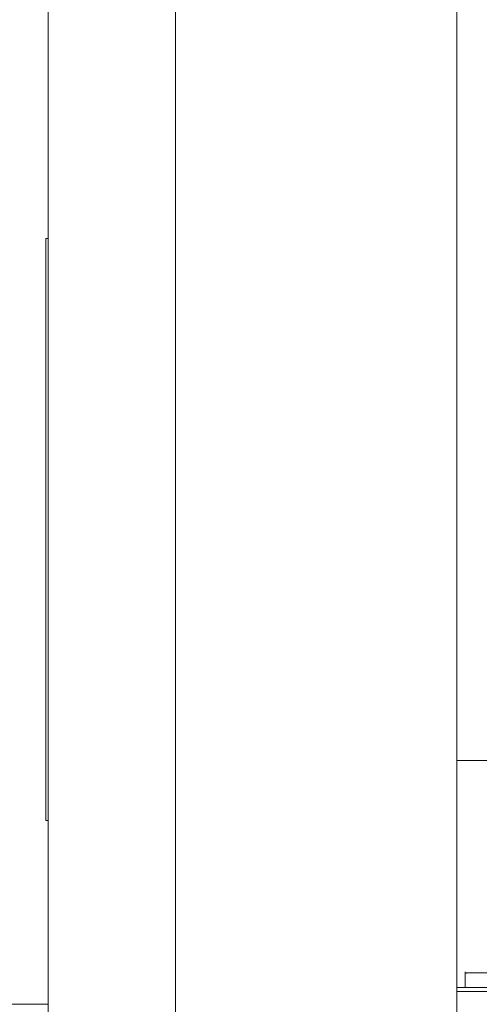
# Model space of a CAD drawing. Units: inches. Extents: x 0.4 to 16.6, y 0.2 to 10.8.
# Drawn here: x 11.8 to 11.8, y 4.5 to 4.6 of the extents above; entities that cross this region are included whole.
import ezdxf

# ---------------------------------------------------------------- set-up
doc = ezdxf.new("R2010")
doc.units = ezdxf.units.IN
doc.header["$MEASUREMENT"] = 0
doc.styles.add('SLDTEXTSTYLE0', font='TXT', dxfattribs={"width": 0.75})
doc.dimstyles.new('SLDDIMSTYLE2', dxfattribs={"dimtxt": 0.1377952755905512, "dimasz": 0.14, "dimexe": 0, "dimexo": 0.0625, "dimgap": 0.0344488188976378, "dimtad": 1, "dimlfac": 20, "dimrnd": 1e-09, "dimzin": 12, "dimdsep": 46, "dimtxsty": 'SLDTEXTSTYLE0', "dimblk1": 'CLOSED', "dimblk2": 'CLOSED', "dimsah": 1, "dimcen": 0.09, "dimadec": 0, "dimazin": 3, "dimtfac": 1, "dimtofl": 0, "dimtmove": 0, "dimatfit": 3, "dimldrblk": 'CLOSED', "dimfxl": 0, "dimfrac": 2, "dimtolj": 1, "dimtzin": 12, "dimarcsym": 0})

# ---------------------------------------------------------------- blocks, each defined once
blk = doc.blocks.new('_CLOSED')
at = {"color": 0, "linetype": 'ByBlock', "lineweight": -2}
for p, q in [((-1, 0.166667), (0, 0)), ((-1, 0.166667), (-1, -0.166667)), ((0, 0), (-1, -0.166667)), ((0, 0), (-1, 0))]:
    blk.add_line(p, q, dxfattribs=at)
blk = doc.blocks.new('_D_4')
at = {"color": 7, "linetype": 'Continuous', "lineweight": 0}
for p, q in [((12.9912887302408, 5.348763137117943), (10.97462266724865, 5.348763137117943)), ((11.01399274598881, 5.348763137117943), (11.01399274598881, 4.080942814090392)), ((10.589076142995, 4.838686686904554), (10.589076142995, 4.88067118522938)), ((10.589076142995, 4.88067118522938), (10.80782614264301, 4.880671185229382)), ((10.80782614264301, 4.880671185229382), (10.80782614264301, 4.838686686904556)), ((10.589076142995, 4.533240492111728), (10.589076142995, 4.491255993786901)), ((10.80782614264301, 4.491255993786903), (10.80782614264301, 4.533240492111729)), ((10.589076142995, 4.491255993786901), (10.80782614264301, 4.491255993786903)), ((12.9912887302408, 4.080942814090392), (10.97462266724865, 4.080942814090392))]:
    blk.add_line(p, q, dxfattribs=at)
at = {"color": 7, "linetype": 'Continuous', "lineweight": 0, "xscale": 0.14, "yscale": 0.14}
for p, rotation in [((11.01399274598881, 5.348763137117943), 90.0000000000004), ((11.01399274598881, 4.080942814090392), 270.0000000000004)]:
    blk.add_blockref('_CLOSED', p, dxfattribs=dict(at, rotation=rotation))
at = {"color": 7, "linetype": 'Continuous', "lineweight": 0, "char_height": 0.1377952755905512, "attachment_point": 1, "rotation": 90.00000000000041, "style": 'SLDTEXTSTYLE0'}
for s, insert in [('25.36', (10.83636530153205, 4.456878934246962)), ('644', (10.63019870506116, 4.533240492111728))]:
    blk.add_mtext(s, dxfattribs=dict(at, insert=insert))
blk = doc.blocks.new('_D_5')
at = {"color": 7, "linetype": 'Continuous', "lineweight": 0}
for p, q in [((11.69752353339038, 5.321893058377787), (11.69752353339037, 3.205056461256449)), ((13.01786353339038, 5.321893058377783), (13.01786353339038, 3.205056461256445)), ((12.25259830136022, 3.669343142990416), (12.2106138030354, 3.669343142990415)), ((12.2106138030354, 3.669343142990415), (12.2106138030354, 3.450593143342411)), ((12.55804449615305, 3.669343142990419), (12.60002899447787, 3.66934314299042)), ((12.60002899447787, 3.66934314299042), (12.60002899447788, 3.450593143342415)), ((12.2106138030354, 3.450593143342411), (12.25259830136022, 3.450593143342411)), ((12.60002899447788, 3.450593143342415), (12.55804449615305, 3.450593143342415)), ((11.69752353339037, 3.244426539996607), (13.01786353339038, 3.244426539996602))]:
    blk.add_line(p, q, dxfattribs=at)
at = {"color": 7, "linetype": 'Continuous', "lineweight": 0, "xscale": 0.14, "yscale": 0.14, "rotation": 180.0000000000002}
blk.add_blockref('_CLOSED', (11.69752353339037, 3.244426539996607, 0.6203607833261237), dxfattribs=at)
at = {"color": 7, "linetype": 'Continuous', "lineweight": 0, "xscale": 0.14, "yscale": 0.14}
blk.add_blockref('_CLOSED', (13.01786353339038, 3.244426539996602, 0.6203607833261237), dxfattribs=at)
at = {"color": 7, "linetype": 'Continuous', "lineweight": 0, "char_height": 0.1377952755905512, "attachment_point": 1, "style": 'SLDTEXTSTYLE0'}
for s, insert in [('671', (12.25259830136022, 3.628220580924258)), ('26.41', (12.17623674349546, 3.422053984453373))]:
    blk.add_mtext(s, dxfattribs=dict(at, insert=insert))

msp = doc.modelspace()

# ---------------------------------------------------------------- linework, layer by layer
at = {"color": 7, "linetype": 'Continuous', "lineweight": 15}
for p, q in [((11.77144353339038, 5.034112882221294), (11.77144353339038, 4.508602975604171)), ((11.81566853339038, 4.517189574242645), (11.81566853339038, 5.034112882221294)), ((11.77119353339038, 4.615102975604172), (11.77119353339038, 4.552102975604171)), ((11.77144353339038, 4.615102975604172), (11.77119353339038, 4.615102975604172)), ((11.85234807063604, 4.558602975604172), (11.81566853339038, 4.558602975604172)), ((11.77119353339038, 4.552102975604171), (11.77144353339038, 4.552102975604171)), ((11.81654687984707, 4.535737314228499), (11.81654687984707, 4.534053850211682)), ((11.81566853339038, 4.534053850211682), (11.89319548053093, 4.534053850211682)), ((11.81566853339038, 4.533602975604172), (11.88986853339038, 4.533602975604172)), ((11.77144353339038, 4.532225022848263), (11.76553802157936, 4.532225022848263))]:
    msp.add_line(p, q, dxfattribs=at)
at = {"color": 8, "linetype": 'Continuous', "lineweight": 15}
msp.add_line((11.78521853339038, 4.517189574242645), (11.78521853339038, 5.034112882221294), dxfattribs=at)
at = {"color": 7, "linetype": 'Continuous', "lineweight": 15}
msp.add_open_spline([(11.83959910158035, 4.533813558211047), (11.83958432770878, 4.533927041318878), (11.83954883880107, 4.534199643630449), (11.83750389349512, 4.534606058292278), (11.83407804272169, 4.535020355258952), (11.82969545626619, 4.535304772745853), (11.8251131716631, 4.535518708582541), (11.82095601052653, 4.535632467053209), (11.81797662495101, 4.535633058832035), (11.81649679298209, 4.535627298822748), (11.81669505832184, 4.535606768541339), (11.8167474634338, 4.53560134201698)], degree=3, knots=[0, 0, 0, 0, 0.0876264645272878, 0.2104910346713011, 0.3365147667024002, 0.4576533809890064, 0.5826064200082554, 0.7075594590275005, 0.8286980733141174, 0.9547218053451823, 1, 1, 1, 1], dxfattribs=at)

# ---------------------------------------------------------------- dimensions: what is measured, and where the dimension line sits
at = {"color": 7, "linetype": 'Continuous', "lineweight": 0}
dim = msp.add_linear_dim(base=(13.01786353339037, 3.244426539996756), p1=(11.69752353339038, 5.361263137117945), p2=(13.01786353339038, 5.36126313711794), dimstyle='SLDDIMSTYLE2', dxfattribs=at)
dim.commit()
dim.dimension.update_dxf_attribs({"geometry": '_D_5', "text_midpoint": (12.40532140333985, 3.244426539996759), "dimtype": 160})
dim = msp.add_linear_dim(base=(11.01399274598881, 4.080942814090392), p1=(13.03065880898096, 5.348763137117943), p2=(13.03065880898096, 4.080942814090392), angle=90.0000000000002, dimstyle='SLDDIMSTYLE2', dxfattribs=at)
dim.commit()
dim.dimension.update_dxf_attribs({"geometry": '_D_4', "text_midpoint": (11.01399274598881, 4.685963594091425), "dimtype": 160})

doc.saveas('drawing.dxf')
